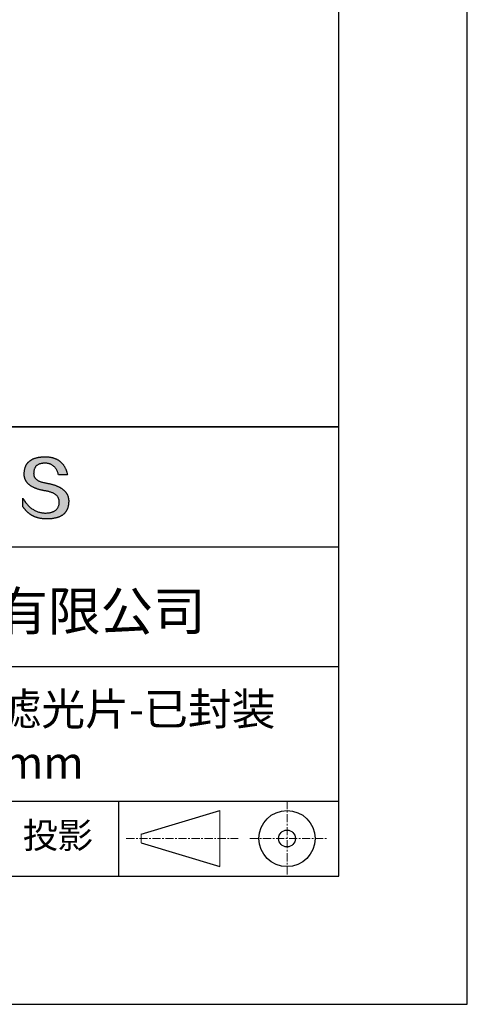
# Model space of a CAD drawing. Units: millimetres. Extents: x 0 to 297, y -2 to 208.
# Drawn here: x 262 to 297, y -2 to 75 of the extents above; entities that cross this region are included whole.
import ezdxf

# ---------------------------------------------------------------- set-up
doc = ezdxf.new("R2010")
doc.units = ezdxf.units.MM
doc.linetypes.add('CENTER', pattern=[10.16, 6.35, -1.27, 1.27, -1.27])
for name, color, linetype in [('1轮廓实线层', 7, 'Continuous'), ('6文字层', 3, 'Continuous'), ('细实线层', 7, 'Continuous')]:
    doc.layers.add(name, color=color, linetype=linetype)
doc.layers.add('3中心线层', color=1, linetype='CENTER', lineweight=9)
doc.layers.add('粗实线层', color=7, linetype='Continuous', lineweight=25)

# ---------------------------------------------------------------- blocks, each defined once
blk = doc.blocks.new('*X6')
at = {"layer": '粗实线层'}
for p, q in [((138.5, -95), (138.5, 95)), ((-138.5, -95), (138.5, -95))]:
    blk.add_line(p, q, dxfattribs=at)
at = {"layer": '细实线层'}
for p, q in [((148.5, -105), (148.5, 105)), ((-148.5, -105), (148.5, -105))]:
    blk.add_line(p, q, dxfattribs=at)

msp = doc.modelspace()

# ---------------------------------------------------------------- hatches: boundary and pattern name
msp.add_hatch(color=256).paths.add_polyline_path([(265.47191, 37.80395), (265.46086, 37.83396), (265.44895, 37.86355), (265.43617, 37.89274), (265.42253, 37.92153), (265.40803, 37.94991), (265.39266, 37.97789), (265.37642, 38.00546), (265.35932, 38.03263), (265.34136, 38.05939), (265.32253, 38.08575), (265.30283, 38.11171), (265.28227, 38.13726), (265.26085, 38.1624), (265.23856, 38.18714), (265.2154, 38.21147), (265.19138, 38.2354), (265.1665, 38.25893), (265.14075, 38.28205), (265.11414, 38.30476), (265.08666, 38.32708), (265.05831, 38.34898), (265.0291, 38.37048), (264.99903, 38.39158), (264.96809, 38.41227), (264.93629, 38.43256), (264.90362, 38.45244), (264.87008, 38.47192), (264.83568, 38.49099), (264.80042, 38.50966), (264.76429, 38.52792), (264.7273, 38.54578), (264.68944, 38.56323), (264.65072, 38.58028), (264.61113, 38.59693), (264.57068, 38.61317), (264.52936, 38.629), (264.48717, 38.64443), (264.44413, 38.65946), (264.40021, 38.67408), (264.35544, 38.68829), (264.30979, 38.7021), (264.26329, 38.71551), (264.21591, 38.72851), (264.16768, 38.74111), (264.11857, 38.7533), (264.06861, 38.76509), (264.01777, 38.77647), (263.96608, 38.78745), (263.91352, 38.79802), (263.86009, 38.80819), (263.8058, 38.81795), (263.74193, 38.82795), (263.68017, 38.83889), (263.62052, 38.85077), (263.56297, 38.86359), (263.50753, 38.87735), (263.4542, 38.89205), (263.40298, 38.90768), (263.35387, 38.92426), (263.30687, 38.94178), (263.26197, 38.96023), (263.21918, 38.97962), (263.1785, 38.99996), (263.13993, 39.02123), (263.10347, 39.04344), (263.06912, 39.06659), (263.03687, 39.09068), (263.00673, 39.11571), (262.97871, 39.14168), (262.95279, 39.16859), (262.92898, 39.19644), (262.90728, 39.22522), (262.88769, 39.25495), (262.8702, 39.28561), (262.85483, 39.31722), (262.84157, 39.34976), (262.83041, 39.38325), (262.82137, 39.41767), (262.81443, 39.45303), (262.80961, 39.48933), (262.80689, 39.52657), (262.80628, 39.56475), (262.80779, 39.60387), (262.80985, 39.65087), (262.81355, 39.69638), (262.81889, 39.7404), (262.82586, 39.78292), (262.83446, 39.82396), (262.84469, 39.8635), (262.85656, 39.90155), (262.87006, 39.93811), (262.88519, 39.97318), (262.90195, 40.00676), (262.92035, 40.03884), (262.94038, 40.06944), (262.96204, 40.09854), (262.98534, 40.12615), (263.01027, 40.15227), (263.03682, 40.17689), (263.06501, 40.20003), (263.09483, 40.22167), (263.12629, 40.24182), (263.15937, 40.26048), (263.19409, 40.27764), (263.23043, 40.29332), (263.26841, 40.3075), (263.30802, 40.32019), (263.34926, 40.33138), (263.39212, 40.34108), (263.43662, 40.34929), (263.48275, 40.35601), (263.53051, 40.36124), (263.5799, 40.36497), (263.63092, 40.36721), (263.68357, 40.36796), (263.73391, 40.36708), (263.78313, 40.36446), (263.83125, 40.36009), (263.87825, 40.35397), (263.92414, 40.3461), (263.96892, 40.33648), (264.01259, 40.32511), (264.05515, 40.312), (264.09659, 40.29714), (264.13692, 40.28053), (264.17614, 40.26217), (264.21425, 40.24206), (264.25124, 40.2202), (264.28713, 40.1966), (264.3219, 40.17125), (264.35555, 40.14415), (264.3881, 40.1153), (264.41953, 40.08471), (264.44985, 40.05236), (264.47905, 40.01827), (264.50714, 39.98243), (264.53412, 39.94485), (264.55998, 39.90551), (264.58473, 39.86443), (264.60837, 39.8216), (264.63089, 39.77703), (264.6523, 39.73071), (264.6726, 39.68264), (264.69178, 39.63282), (264.70984, 39.58125), (264.72679, 39.52794), (264.74263, 39.47288), (265.435, 39.47288), (265.42579, 39.51619), (265.41601, 39.55882), (265.40565, 39.60077), (265.39472, 39.64204), (265.38321, 39.68262), (265.37112, 39.72253), (265.35845, 39.76175), (265.34521, 39.80029), (265.3314, 39.83815), (265.317, 39.87532), (265.30204, 39.91182), (265.28649, 39.94763), (265.27037, 39.98276), (265.25367, 40.01721), (265.2364, 40.05098), (265.21854, 40.08406), (265.20012, 40.11647), (265.18111, 40.14819), (265.16153, 40.17923), (265.14138, 40.20959), (265.12064, 40.23926), (265.09933, 40.26826), (265.07745, 40.29657), (265.05498, 40.3242), (265.03195, 40.35115), (265.00833, 40.37742), (264.98414, 40.403), (264.95937, 40.4279), (264.93402, 40.45212), (264.9081, 40.47566), (264.8816, 40.49852), (264.85453, 40.52069), (264.82687, 40.54219), (264.79865, 40.563), (264.76984, 40.58312), (264.74046, 40.60257), (264.7105, 40.62134), (264.67996, 40.63942), (264.64885, 40.65682), (264.61716, 40.67353), (264.5849, 40.68957), (264.55206, 40.70492), (264.51864, 40.71959), (264.48464, 40.73358), (264.45007, 40.74689), (264.41492, 40.75951), (264.37919, 40.77146), (264.34289, 40.78272), (264.30601, 40.79329), (264.26855, 40.80319), (264.23052, 40.8124), (264.19191, 40.82093), (264.15272, 40.82878), (264.11295, 40.83595), (264.07261, 40.84243), (264.03169, 40.84823), (263.9902, 40.85335), (263.94812, 40.85778), (263.90547, 40.86154), (263.86225, 40.86461), (263.81844, 40.867), (263.77406, 40.8687), (263.7291, 40.86973), (263.68357, 40.87007), (263.63492, 40.86908), (263.58702, 40.8675), (263.53987, 40.86532), (263.49346, 40.86255), (263.44781, 40.85918), (263.40289, 40.85521), (263.35873, 40.85064), (263.31531, 40.84548), (263.27263, 40.83972), (263.2307, 40.83337), (263.18952, 40.82641), (263.14909, 40.81886), (263.1094, 40.81072), (263.07046, 40.80198), (263.03226, 40.79264), (262.99481, 40.7827), (262.95811, 40.77217), (262.92215, 40.76104), (262.88694, 40.74931), (262.85248, 40.73699), (262.81876, 40.72407), (262.78579, 40.71055), (262.75356, 40.69644), (262.72208, 40.68173), (262.69135, 40.66642), (262.66136, 40.65052), (262.63212, 40.63402), (262.60363, 40.61692), (262.57588, 40.59923), (262.54887, 40.58094), (262.52262, 40.56205), (262.49711, 40.54256), (262.47234, 40.52248), (262.44833, 40.5018), (262.42505, 40.48053), (262.40253, 40.45866), (262.38075, 40.43619), (262.35972, 40.41312), (262.33943, 40.38946), (262.31989, 40.3652), (262.30109, 40.34034), (262.28304, 40.31489), (262.26574, 40.28884), (262.24918, 40.26219), (262.23337, 40.23495), (262.2183, 40.2071), (262.20398, 40.17867), (262.19041, 40.14963), (262.17758, 40.12), (262.1655, 40.08977), (262.15417, 40.05894), (262.14358, 40.02752), (262.13373, 39.9955), (262.12463, 39.96288), (262.11628, 39.92967), (262.10867, 39.89586), (262.10181, 39.86145), (262.0957, 39.82644), (262.09033, 39.79084), (262.08571, 39.75464), (262.08183, 39.71784), (262.0787, 39.68045), (262.07631, 39.64246), (262.07467, 39.60387), (262.07257, 39.56928), (262.07136, 39.53509), (262.07104, 39.50131), (262.07162, 39.46794), (262.0731, 39.43496), (262.07547, 39.4024), (262.07873, 39.37023), (262.08289, 39.33848), (262.08795, 39.30713), (262.0939, 39.27618), (262.10075, 39.24564), (262.10849, 39.2155), (262.11712, 39.18577), (262.12666, 39.15644), (262.13708, 39.12752), (262.1484, 39.099), (262.16062, 39.07088), (262.17373, 39.04318), (262.18774, 39.01587), (262.20264, 38.98898), (262.21844, 38.96248), (262.23513, 38.9364), (262.25272, 38.91071), (262.2712, 38.88544), (262.29058, 38.86056), (262.31085, 38.8361), (262.33202, 38.81204), (262.35408, 38.78838), (262.37704, 38.76513), (262.4009, 38.74228), (262.42564, 38.71984), (262.45129, 38.6978), (262.47783, 38.67617), (262.50526, 38.65495), (262.53359, 38.63413), (262.56282, 38.61371), (262.59294, 38.5937), (262.62395, 38.5741), (262.65587, 38.5549), (262.68867, 38.5361), (262.72237, 38.51771), (262.75697, 38.49973), (262.79246, 38.48215), (262.82885, 38.46498), (262.86613, 38.44821), (262.90431, 38.43185), (262.94338, 38.4159), (262.98335, 38.40034), (263.02422, 38.3852), (263.06598, 38.37046), (263.10863, 38.35613), (263.15218, 38.3422), (263.19663, 38.32867), (263.24197, 38.31556), (263.2882, 38.30284), (263.33533, 38.29054), (263.38336, 38.27863), (263.43228, 38.26714), (263.4821, 38.25605), (263.53281, 38.24536), (263.58442, 38.23509), (263.63693, 38.22521), (263.69032, 38.21575), (263.74462, 38.20668), (263.80976, 38.19524), (263.87283, 38.18277), (263.93384, 38.16928), (263.99277, 38.15477), (264.04965, 38.13924), (264.10445, 38.12268), (264.15719, 38.10511), (264.20787, 38.08651), (264.25647, 38.06689), (264.30301, 38.04625), (264.34748, 38.02458), (264.38989, 38.0019), (264.43023, 37.97819), (264.4685, 37.95346), (264.5047, 37.92771), (264.53883, 37.90093), (264.5709, 37.87313), (264.6009, 37.84431), (264.62883, 37.81447), (264.65469, 37.78361), (264.67849, 37.75172), (264.70021, 37.71881), (264.71987, 37.68487), (264.73746, 37.64992), (264.75298, 37.61394), (264.76643, 37.57694), (264.77781, 37.53891), (264.78712, 37.49986), (264.79436, 37.45979), (264.79954, 37.4187), (264.80264, 37.37658), (264.80368, 37.33344), (264.80138, 37.28236), (264.79705, 37.23286), (264.7907, 37.18494), (264.78231, 37.1386), (264.7719, 37.09384), (264.75946, 37.05065), (264.745, 37.00904), (264.7285, 36.96902), (264.70998, 36.93057), (264.68943, 36.8937), (264.66685, 36.85841), (264.64224, 36.8247), (264.61561, 36.79257), (264.58695, 36.76201), (264.55626, 36.73304), (264.52354, 36.70564), (264.48879, 36.67982), (264.45202, 36.65559), (264.41322, 36.63293), (264.37239, 36.61185), (264.32954, 36.59234), (264.28465, 36.57442), (264.23774, 36.55808), (264.18881, 36.54331), (264.13784, 36.53013), (264.08485, 36.51852), (264.02983, 36.50849), (263.97278, 36.50004), (263.9137, 36.49317), (263.8526, 36.48788), (263.78947, 36.48417), (263.72431, 36.48203), (263.65599, 36.48446), (263.5885, 36.48907), (263.52185, 36.49586), (263.45603, 36.50482), (263.39105, 36.51596), (263.32691, 36.52927), (263.2636, 36.54476), (263.20113, 36.56243), (263.13949, 36.58227), (263.07869, 36.60429), (263.01872, 36.62848), (262.95959, 36.65485), (262.9013, 36.6834), (262.84384, 36.71412), (262.78721, 36.74702), (262.73143, 36.78209), (262.67647, 36.81934), (262.62236, 36.85876), (262.56908, 36.90036), (262.51663, 36.94413), (262.46502, 36.99008), (262.41425, 37.03821), (262.36431, 37.08851), (262.3152, 37.14098), (262.26694, 37.19563), (262.2195, 37.25246), (262.1729, 37.31146), (262.12714, 37.37263), (262.08221, 37.43598), (262.03812, 37.5015), (261.99486, 37.5692), (261.95244, 37.63908), (261.95244, 37.00598), (261.97169, 36.97552), (261.99126, 36.94554), (262.01115, 36.91604), (262.03136, 36.88701), (262.05188, 36.85847), (262.07272, 36.83041), (262.09388, 36.80283), (262.11536, 36.77573), (262.13715, 36.74911), (262.15926, 36.72296), (262.1817, 36.6973), (262.20445, 36.67212), (262.22751, 36.64741), (262.2509, 36.62319), (262.2746, 36.59944), (262.29862, 36.57618), (262.32296, 36.55339), (262.34762, 36.53109), (262.3726, 36.50926), (262.39789, 36.48792), (262.42351, 36.46705), (262.44944, 36.44666), (262.47569, 36.42676), (262.50225, 36.40733), (262.52914, 36.38838), (262.55634, 36.36991), (262.58387, 36.35193), (262.61171, 36.33442), (262.63987, 36.31739), (262.66834, 36.30084), (262.69714, 36.28477), (262.72625, 36.26918), (262.75569, 36.25407), (262.78544, 36.23944), (262.81551, 36.22529), (262.8459, 36.21162), (262.8766, 36.19843), (262.90763, 36.18571), (262.93897, 36.17348), (262.97063, 36.16173), (263.00261, 36.15046), (263.03491, 36.13966), (263.06753, 36.12935), (263.10047, 36.11952), (263.13372, 36.11016), (263.16729, 36.10129), (263.20118, 36.09289), (263.2354, 36.08498), (263.26992, 36.07754), (263.30477, 36.07059), (263.33994, 36.06411), (263.37542, 36.05812), (263.41123, 36.0526), (263.44735, 36.04756), (263.48379, 36.04301), (263.52055, 36.03893), (263.55763, 36.03533), (263.59503, 36.03221), (263.63274, 36.02958), (263.67078, 36.02742), (263.70913, 36.02574), (263.7478, 36.02454), (263.78679, 36.02382), (263.8261, 36.02358), (263.87852, 36.02391), (263.93011, 36.0249), (263.9809, 36.02656), (264.03086, 36.02887), (264.08002, 36.03184), (264.12835, 36.03548), (264.17587, 36.03978), (264.22258, 36.04473), (264.26847, 36.05035), (264.31354, 36.05663), (264.3578, 36.06357), (264.40125, 36.07117), (264.44388, 36.07944), (264.48569, 36.08836), (264.52669, 36.09794), (264.56687, 36.10819), (264.60624, 36.1191), (264.64479, 36.13066), (264.68253, 36.14289), (264.71945, 36.15578), (264.75556, 36.16933), (264.79085, 36.18354), (264.82533, 36.19841), (264.85899, 36.21395), (264.89183, 36.23014), (264.92386, 36.247), (264.95508, 36.26451), (264.98548, 36.28269), (265.01506, 36.30152), (265.04383, 36.32102), (265.07178, 36.34118), (265.09892, 36.362), (265.12524, 36.38348), (265.15075, 36.40562), (265.17544, 36.42842), (265.19932, 36.45189), (265.22238, 36.47601), (265.24462, 36.5008), (265.26605, 36.52624), (265.28667, 36.55235), (265.30647, 36.57911), (265.32545, 36.60654), (265.34362, 36.63463), (265.36097, 36.66338), (265.37751, 36.69279), (265.39323, 36.72286), (265.40814, 36.75359), (265.42223, 36.78498), (265.43551, 36.81703), (265.44797, 36.84975), (265.45961, 36.88312), (265.47044, 36.91716), (265.48046, 36.95185), (265.48966, 36.98721), (265.49804, 37.02323), (265.50561, 37.0599), (265.51236, 37.09724), (265.5183, 37.13524), (265.52342, 37.1739), (265.52772, 37.21322), (265.53121, 37.2532), (265.53389, 37.29384), (265.53575, 37.33514), (265.53679, 37.3771), (265.53699, 37.41237), (265.53633, 37.44723), (265.53479, 37.48168), (265.5324, 37.51573), (265.52914, 37.54937), (265.52501, 37.58261), (265.52002, 37.61545), (265.51416, 37.64788), (265.50744, 37.6799), (265.49985, 37.71152), (265.4914, 37.74274), (265.48209, 37.77355), (265.47993, 37.77998)])

# ---------------------------------------------------------------- linework, layer by layer
for points in [[(262.07467, 39.60387), (262.07631, 39.64246), (262.0787, 39.68045), (262.08183, 39.71784), (262.08571, 39.75464), (262.09033, 39.79084), (262.0957, 39.82644), (262.10181, 39.86145), (262.10867, 39.89586), (262.11628, 39.92967), (262.12463, 39.96288), (262.13373, 39.9955), (262.14358, 40.02752), (262.15417, 40.05894), (262.1655, 40.08977), (262.17758, 40.12), (262.19041, 40.14963), (262.20398, 40.17867), (262.2183, 40.2071), (262.23337, 40.23495), (262.24918, 40.26219), (262.26574, 40.28884), (262.28304, 40.31489), (262.30109, 40.34034), (262.31989, 40.3652), (262.33943, 40.38946), (262.35972, 40.41312), (262.38075, 40.43619), (262.40253, 40.45866), (262.42505, 40.48053), (262.44833, 40.5018), (262.47234, 40.52248), (262.49711, 40.54256), (262.52262, 40.56205), (262.54887, 40.58094), (262.57588, 40.59923), (262.60363, 40.61692), (262.63212, 40.63402), (262.66136, 40.65052), (262.69135, 40.66642), (262.72208, 40.68173), (262.75356, 40.69644), (262.78579, 40.71055), (262.81876, 40.72407), (262.85248, 40.73699), (262.88694, 40.74931), (262.92215, 40.76104), (262.95811, 40.77217), (262.99481, 40.7827), (263.03226, 40.79264), (263.07046, 40.80198), (263.1094, 40.81072), (263.14909, 40.81886), (263.18952, 40.82641), (263.2307, 40.83337), (263.27263, 40.83972), (263.31531, 40.84548), (263.35873, 40.85064), (263.40289, 40.85521), (263.44781, 40.85918), (263.49346, 40.86255), (263.53987, 40.86532), (263.58702, 40.8675), (263.63492, 40.86908), (263.68357, 40.87007)], [(263.68357, 40.87007), (263.7291, 40.86973), (263.77406, 40.8687), (263.81844, 40.867), (263.86225, 40.86461), (263.90547, 40.86154), (263.94812, 40.85778), (263.9902, 40.85335), (264.03169, 40.84823), (264.07261, 40.84243), (264.11295, 40.83595), (264.15272, 40.82878), (264.19191, 40.82093), (264.23052, 40.8124), (264.26855, 40.80319), (264.30601, 40.79329), (264.34289, 40.78272), (264.37919, 40.77146), (264.41492, 40.75951), (264.45007, 40.74689), (264.48464, 40.73358), (264.51864, 40.71959), (264.55206, 40.70492), (264.5849, 40.68957), (264.61716, 40.67353), (264.64885, 40.65682), (264.67996, 40.63942), (264.7105, 40.62134), (264.74046, 40.60257), (264.76984, 40.58312), (264.79865, 40.563), (264.82687, 40.54219), (264.85453, 40.52069), (264.8816, 40.49852), (264.9081, 40.47566), (264.93402, 40.45212), (264.95937, 40.4279), (264.98414, 40.403), (265.00833, 40.37742), (265.03195, 40.35115), (265.05498, 40.3242), (265.07745, 40.29657), (265.09933, 40.26826), (265.12064, 40.23926), (265.14138, 40.20959), (265.16153, 40.17923), (265.18111, 40.14819), (265.20012, 40.11647), (265.21854, 40.08406), (265.2364, 40.05098), (265.25367, 40.01721), (265.27037, 39.98276), (265.28649, 39.94763), (265.30204, 39.91182), (265.317, 39.87532), (265.3314, 39.83815), (265.34521, 39.80029), (265.35845, 39.76175), (265.37112, 39.72253), (265.38321, 39.68262), (265.39472, 39.64204), (265.40565, 39.60077), (265.41601, 39.55882), (265.42579, 39.51619), (265.435, 39.47288)], [(264.74263, 39.47288), (264.72679, 39.52794), (264.70984, 39.58125), (264.69178, 39.63282), (264.6726, 39.68264), (264.6523, 39.73071), (264.63089, 39.77703), (264.60837, 39.8216), (264.58473, 39.86443), (264.55998, 39.90551), (264.53412, 39.94485), (264.50714, 39.98243), (264.47905, 40.01827), (264.44985, 40.05236), (264.41953, 40.08471), (264.3881, 40.1153), (264.35555, 40.14415), (264.3219, 40.17125), (264.28713, 40.1966), (264.25124, 40.2202), (264.21425, 40.24206), (264.17614, 40.26217), (264.13692, 40.28053), (264.09659, 40.29714), (264.05515, 40.312), (264.01259, 40.32511), (263.96892, 40.33648), (263.92414, 40.3461), (263.87825, 40.35397), (263.83125, 40.36009), (263.78313, 40.36446), (263.73391, 40.36708), (263.68357, 40.36796), (263.63092, 40.36721), (263.5799, 40.36497), (263.53051, 40.36124), (263.48275, 40.35601), (263.43662, 40.34929), (263.39212, 40.34108), (263.34926, 40.33138), (263.30802, 40.32019), (263.26841, 40.3075), (263.23043, 40.29332), (263.19409, 40.27764), (263.15937, 40.26048), (263.12629, 40.24182), (263.09483, 40.22167), (263.06501, 40.20003), (263.03682, 40.17689), (263.01027, 40.15227), (262.98534, 40.12615), (262.96204, 40.09854), (262.94038, 40.06944), (262.92035, 40.03884), (262.90195, 40.00676), (262.88519, 39.97318), (262.87006, 39.93811), (262.85656, 39.90155), (262.84469, 39.8635), (262.83446, 39.82396), (262.82586, 39.78292), (262.81889, 39.7404), (262.81355, 39.69638), (262.80985, 39.65087), (262.80779, 39.60387)], [(263.74462, 38.20668), (263.69032, 38.21575), (263.63693, 38.22521), (263.58442, 38.23509), (263.53281, 38.24536), (263.4821, 38.25605), (263.43228, 38.26714), (263.38336, 38.27863), (263.33533, 38.29054), (263.2882, 38.30284), (263.24197, 38.31556), (263.19663, 38.32867), (263.15218, 38.3422), (263.10863, 38.35613), (263.06598, 38.37046), (263.02422, 38.3852), (262.98335, 38.40034), (262.94338, 38.4159), (262.90431, 38.43185), (262.86613, 38.44821), (262.82885, 38.46498), (262.79246, 38.48215), (262.75697, 38.49973), (262.72237, 38.51771), (262.68867, 38.5361), (262.65587, 38.5549), (262.62395, 38.5741), (262.59294, 38.5937), (262.56282, 38.61371), (262.53359, 38.63413), (262.50526, 38.65495), (262.47783, 38.67617), (262.45129, 38.6978), (262.42564, 38.71984), (262.4009, 38.74228), (262.37704, 38.76513), (262.35408, 38.78838), (262.33202, 38.81204), (262.31085, 38.8361), (262.29058, 38.86056), (262.2712, 38.88544), (262.25272, 38.91071), (262.23513, 38.9364), (262.21844, 38.96248), (262.20264, 38.98898), (262.18774, 39.01587), (262.17373, 39.04318), (262.16062, 39.07088), (262.1484, 39.099), (262.13708, 39.12752), (262.12666, 39.15644), (262.11712, 39.18577), (262.10849, 39.2155), (262.10075, 39.24564), (262.0939, 39.27618), (262.08795, 39.30713), (262.08289, 39.33848), (262.07873, 39.37023), (262.07547, 39.4024), (262.0731, 39.43496), (262.07162, 39.46794), (262.07104, 39.50131), (262.07136, 39.53509), (262.07257, 39.56928), (262.07467, 39.60387)], [(262.80779, 39.60387), (262.80628, 39.56475), (262.80689, 39.52657), (262.80961, 39.48933), (262.81443, 39.45303), (262.82137, 39.41767), (262.83041, 39.38325), (262.84157, 39.34976), (262.85483, 39.31722), (262.8702, 39.28561), (262.88769, 39.25495), (262.90728, 39.22522), (262.92898, 39.19644), (262.95279, 39.16859), (262.97871, 39.14168), (263.00673, 39.11571), (263.03687, 39.09068), (263.06912, 39.06659), (263.10347, 39.04344), (263.13993, 39.02123), (263.1785, 38.99996), (263.21918, 38.97962), (263.26197, 38.96023), (263.30687, 38.94178), (263.35387, 38.92426), (263.40298, 38.90768), (263.4542, 38.89205), (263.50753, 38.87735), (263.56297, 38.86359), (263.62052, 38.85077), (263.68017, 38.83889), (263.74193, 38.82795), (263.8058, 38.81795)], [(265.435, 39.47288), (265.4345, 39.47288), (265.43301, 39.47288), (265.43058, 39.47288), (265.42722, 39.47288), (265.42298, 39.47288), (265.41789, 39.47288), (265.41196, 39.47288), (265.40525, 39.47288), (265.39778, 39.47288), (265.38957, 39.47288), (265.38067, 39.47288), (265.3711, 39.47288), (265.3609, 39.47288), (265.3501, 39.47288), (265.33873, 39.47288), (265.32682, 39.47288), (265.3144, 39.47288), (265.3015, 39.47288), (265.27442, 39.47288), (265.24581, 39.47288), (265.21593, 39.47288), (265.18504, 39.47288), (265.15339, 39.47288), (265.08881, 39.47288), (265.02424, 39.47288), (264.99259, 39.47288), (264.9617, 39.47288), (264.93182, 39.47288), (264.90321, 39.47288), (264.87612, 39.47288), (264.86323, 39.47288), (264.85081, 39.47288), (264.8389, 39.47288), (264.82753, 39.47288), (264.81672, 39.47288), (264.80652, 39.47288), (264.79696, 39.47288), (264.78806, 39.47288), (264.77985, 39.47288), (264.77238, 39.47288), (264.76566, 39.47288), (264.75974, 39.47288), (264.75464, 39.47288), (264.7504, 39.47288), (264.74705, 39.47288), (264.74461, 39.47288), (264.74313, 39.47288), (264.74263, 39.47288)], [(263.8058, 38.81795), (263.86009, 38.80819), (263.91352, 38.79802), (263.96608, 38.78745), (264.01777, 38.77647), (264.06861, 38.76509), (264.11857, 38.7533), (264.16768, 38.74111), (264.21591, 38.72851), (264.26329, 38.71551), (264.30979, 38.7021), (264.35544, 38.68829), (264.40021, 38.67408), (264.44413, 38.65946), (264.48717, 38.64443), (264.52936, 38.629), (264.57068, 38.61317), (264.61113, 38.59693), (264.65072, 38.58028), (264.68944, 38.56323), (264.7273, 38.54578), (264.76429, 38.52792), (264.80042, 38.50966), (264.83568, 38.49099), (264.87008, 38.47192), (264.90362, 38.45244), (264.93629, 38.43256), (264.96809, 38.41227), (264.99903, 38.39158), (265.0291, 38.37048), (265.05831, 38.34898), (265.08666, 38.32708), (265.11414, 38.30476), (265.14075, 38.28205), (265.1665, 38.25893), (265.19138, 38.2354), (265.2154, 38.21147), (265.23856, 38.18714), (265.26085, 38.1624), (265.28227, 38.13726), (265.30283, 38.11171), (265.32253, 38.08575), (265.34136, 38.05939), (265.35932, 38.03263), (265.37642, 38.00546), (265.39266, 37.97789), (265.40803, 37.94991), (265.42253, 37.92153), (265.43617, 37.89274), (265.44895, 37.86355), (265.46086, 37.83396), (265.47191, 37.80395), (265.48209, 37.77355), (265.4914, 37.74274), (265.49985, 37.71152), (265.50744, 37.6799), (265.51416, 37.64788), (265.52002, 37.61545), (265.52501, 37.58261), (265.52914, 37.54937), (265.5324, 37.51573), (265.53479, 37.48168), (265.53633, 37.44723), (265.53699, 37.41237), (265.53679, 37.3771)], [(261.95244, 37.63908), (261.99486, 37.5692), (262.03812, 37.5015), (262.08221, 37.43598), (262.12714, 37.37263), (262.1729, 37.31146), (262.2195, 37.25246), (262.26694, 37.19563), (262.3152, 37.14098), (262.36431, 37.08851), (262.41425, 37.03821), (262.46502, 36.99008), (262.51663, 36.94413), (262.56908, 36.90036), (262.62236, 36.85876), (262.67647, 36.81934), (262.73143, 36.78209), (262.78721, 36.74702), (262.84384, 36.71412), (262.9013, 36.6834), (262.95959, 36.65485), (263.01872, 36.62848), (263.07869, 36.60429), (263.13949, 36.58227), (263.20113, 36.56243), (263.2636, 36.54476), (263.32691, 36.52927), (263.39105, 36.51596), (263.45603, 36.50482), (263.52185, 36.49586), (263.5885, 36.48907), (263.65599, 36.48446), (263.72431, 36.48203)], [(261.95244, 37.00598), (261.95244, 37.00644), (261.95244, 37.00779), (261.95244, 37.01002), (261.95244, 37.01309), (261.95244, 37.01697), (261.95244, 37.02163), (261.95244, 37.02704), (261.95244, 37.03318), (261.95244, 37.04002), (261.95244, 37.04752), (261.95244, 37.05566), (261.95244, 37.0644), (261.95244, 37.07373), (261.95244, 37.08361), (261.95244, 37.09401), (261.95244, 37.1049), (261.95244, 37.12804), (261.95244, 37.15281), (261.95244, 37.17897), (261.95244, 37.20629), (261.95244, 37.23454), (261.95244, 37.26348), (261.95244, 37.32253), (261.95244, 37.38157), (261.95244, 37.41051), (261.95244, 37.43876), (261.95244, 37.46608), (261.95244, 37.49224), (261.95244, 37.51701), (261.95244, 37.54015), (261.95244, 37.55105), (261.95244, 37.56145), (261.95244, 37.57132), (261.95244, 37.58065), (261.95244, 37.5894), (261.95244, 37.59754), (261.95244, 37.60504), (261.95244, 37.61187), (261.95244, 37.61801), (261.95244, 37.62343), (261.95244, 37.62809), (261.95244, 37.63197), (261.95244, 37.63503), (261.95244, 37.63726), (261.95244, 37.63862), (261.95244, 37.63908)], [(264.80368, 37.33344), (264.80264, 37.37658), (264.79954, 37.4187), (264.79436, 37.45979), (264.78712, 37.49986), (264.77781, 37.53891), (264.76643, 37.57694), (264.75298, 37.61394), (264.73746, 37.64992), (264.71987, 37.68487), (264.70021, 37.71881), (264.67849, 37.75172), (264.65469, 37.78361), (264.62883, 37.81447), (264.6009, 37.84431), (264.5709, 37.87313), (264.53883, 37.90093), (264.5047, 37.92771), (264.4685, 37.95346), (264.43023, 37.97819), (264.38989, 38.0019), (264.34748, 38.02458), (264.30301, 38.04625), (264.25647, 38.06689), (264.20787, 38.08651), (264.15719, 38.10511), (264.10445, 38.12268), (264.04965, 38.13924), (263.99277, 38.15477), (263.93384, 38.16928), (263.87283, 38.18277), (263.80976, 38.19524), (263.74462, 38.20668)], [(265.53679, 37.3771), (265.53575, 37.33514), (265.53389, 37.29384), (265.53121, 37.2532), (265.52772, 37.21322), (265.52342, 37.1739), (265.5183, 37.13524), (265.51236, 37.09724), (265.50561, 37.0599), (265.49804, 37.02323), (265.48966, 36.98721), (265.48046, 36.95185), (265.47044, 36.91716), (265.45961, 36.88312), (265.44797, 36.84975), (265.43551, 36.81703), (265.42223, 36.78498), (265.40814, 36.75359), (265.39323, 36.72286), (265.37751, 36.69279), (265.36097, 36.66338), (265.34362, 36.63463), (265.32545, 36.60654), (265.30647, 36.57911), (265.28667, 36.55235), (265.26605, 36.52624), (265.24462, 36.5008), (265.22238, 36.47601), (265.19932, 36.45189), (265.17544, 36.42842), (265.15075, 36.40562), (265.12524, 36.38348), (265.09892, 36.362), (265.07178, 36.34118), (265.04383, 36.32102), (265.01506, 36.30152), (264.98548, 36.28269), (264.95508, 36.26451), (264.92386, 36.247), (264.89183, 36.23014), (264.85899, 36.21395), (264.82533, 36.19841), (264.79085, 36.18354), (264.75556, 36.16933), (264.71945, 36.15578), (264.68253, 36.14289), (264.64479, 36.13066), (264.60624, 36.1191), (264.56687, 36.10819), (264.52669, 36.09794), (264.48569, 36.08836), (264.44388, 36.07944), (264.40125, 36.07117), (264.3578, 36.06357), (264.31354, 36.05663), (264.26847, 36.05035), (264.22258, 36.04473), (264.17587, 36.03978), (264.12835, 36.03548), (264.08002, 36.03184), (264.03086, 36.02887), (263.9809, 36.02656), (263.93011, 36.0249), (263.87852, 36.02391), (263.8261, 36.02358), (263.78679, 36.02382), (263.7478, 36.02454), (263.70913, 36.02574), (263.67078, 36.02742), (263.63274, 36.02958), (263.59503, 36.03221), (263.55763, 36.03533), (263.52055, 36.03893), (263.48379, 36.04301), (263.44735, 36.04756), (263.41123, 36.0526), (263.37542, 36.05812), (263.33994, 36.06411), (263.30477, 36.07059), (263.26992, 36.07754), (263.2354, 36.08498), (263.20118, 36.09289), (263.16729, 36.10129), (263.13372, 36.11016), (263.10047, 36.11952), (263.06753, 36.12935), (263.03491, 36.13966), (263.00261, 36.15046), (262.97063, 36.16173), (262.93897, 36.17348), (262.90763, 36.18571), (262.8766, 36.19843), (262.8459, 36.21162), (262.81551, 36.22529), (262.78544, 36.23944), (262.75569, 36.25407), (262.72625, 36.26918), (262.69714, 36.28477), (262.66834, 36.30084), (262.63987, 36.31739), (262.61171, 36.33442), (262.58387, 36.35193), (262.55634, 36.36991), (262.52914, 36.38838), (262.50225, 36.40733), (262.47569, 36.42676), (262.44944, 36.44666), (262.42351, 36.46705), (262.39789, 36.48792), (262.3726, 36.50926), (262.34762, 36.53109), (262.32296, 36.55339), (262.29862, 36.57618), (262.2746, 36.59944), (262.2509, 36.62319), (262.22751, 36.64741), (262.20445, 36.67212), (262.1817, 36.6973), (262.15926, 36.72296), (262.13715, 36.74911), (262.11536, 36.77573), (262.09388, 36.80283), (262.07272, 36.83041), (262.05188, 36.85847), (262.03136, 36.88701), (262.01115, 36.91604), (261.99126, 36.94554), (261.97169, 36.97552), (261.95244, 37.00598)], [(263.72431, 36.48203), (263.78947, 36.48417), (263.8526, 36.48788), (263.9137, 36.49317), (263.97278, 36.50004), (264.02983, 36.50849), (264.08485, 36.51852), (264.13784, 36.53013), (264.18881, 36.54331), (264.23774, 36.55808), (264.28465, 36.57442), (264.32954, 36.59234), (264.37239, 36.61185), (264.41322, 36.63293), (264.45202, 36.65559), (264.48879, 36.67982), (264.52354, 36.70564), (264.55626, 36.73304), (264.58695, 36.76201), (264.61561, 36.79257), (264.64224, 36.8247), (264.66685, 36.85841), (264.68943, 36.8937), (264.70998, 36.93057), (264.7285, 36.96902), (264.745, 37.00904), (264.75946, 37.05065), (264.7719, 37.09384), (264.78231, 37.1386), (264.7907, 37.18494), (264.79705, 37.23286), (264.80138, 37.28236), (264.80368, 37.33344)]]:
    msp.add_lwpolyline(points)
at = {"layer": '1轮廓实线层'}
msp.add_line((146.5966, 8.19411), (286.5966, 8.19411), dxfattribs=at)
at = {"layer": '3中心线层', "color": 7, "ltscale": 0.1}
for p, q in [((282.5473, 14.03512), (282.5473, 8.19411)), ((270.02686, 11.11461), (278.75095, 11.11461)), ((279.6598, 11.11461), (285.63182, 11.11461))]:
    msp.add_line(p, q, dxfattribs=at)
at = {"layer": '3中心线层', "color": 7}
for p, q in [((277.3024, 8.92711), (277.3024, 13.30211)), ((271.1774, 10.78649), (271.1774, 11.44274))]:
    msp.add_line(p, q, dxfattribs=at)
at = {"layer": '粗实线层'}
for p, q in [((211.5966, 43.19411), (286.5966, 43.19411)), ((286.5966, 43.19411), (211.5966, 43.19411)), ((211.5966, 33.86078), (286.5966, 33.86078)), ((211.5966, 24.52744), (286.5966, 24.52744)), ((211.5966, 14.03512), (286.5966, 14.03512))]:
    msp.add_line(p, q, dxfattribs=at)
at = {"layer": '细实线层'}
for p, q in [((269.41383, 14.03512), (269.41383, 8.19411)), ((271.1774, 11.44274), (277.3024, 13.30211)), ((271.1774, 10.78649), (277.3024, 8.92711))]:
    msp.add_line(p, q, dxfattribs=at)
for radius in [2.1875, 0.65625]:
    msp.add_circle((282.5473, 11.11461), radius, dxfattribs=at)

# ---------------------------------------------------------------- block references
at = {"layer": '粗实线层'}
msp.add_blockref('*X6', (148.0966, 103.19411), dxfattribs=at)

# ---------------------------------------------------------------- texts
at = {"layer": '6文字层', "attachment_point": 5}
for s, insert, char_height, width in [('{\\fMicrosoft YaHei|b0|i0|c134|p34;联合光科技（北京）有限公司}', (249.60123, 28.84186), 3, 54.9381181), ('{\\fMicrosoft YaHei|b0|i0|c134|p34;高性能二向色分光滤光片-已封装\\PD=25.00mm}', (257.17634, 19.11722), 2.5, 58.876346), ('{\\fSimSun|b0|i0|c134|p2;\\H0.91429x;投影} ', (264.68628, 11.35929), 2.1875, 17.8485577)]:
    msp.add_mtext(s, dxfattribs=dict(at, insert=insert, char_height=char_height, width=width))

doc.saveas('drawing.dxf')
